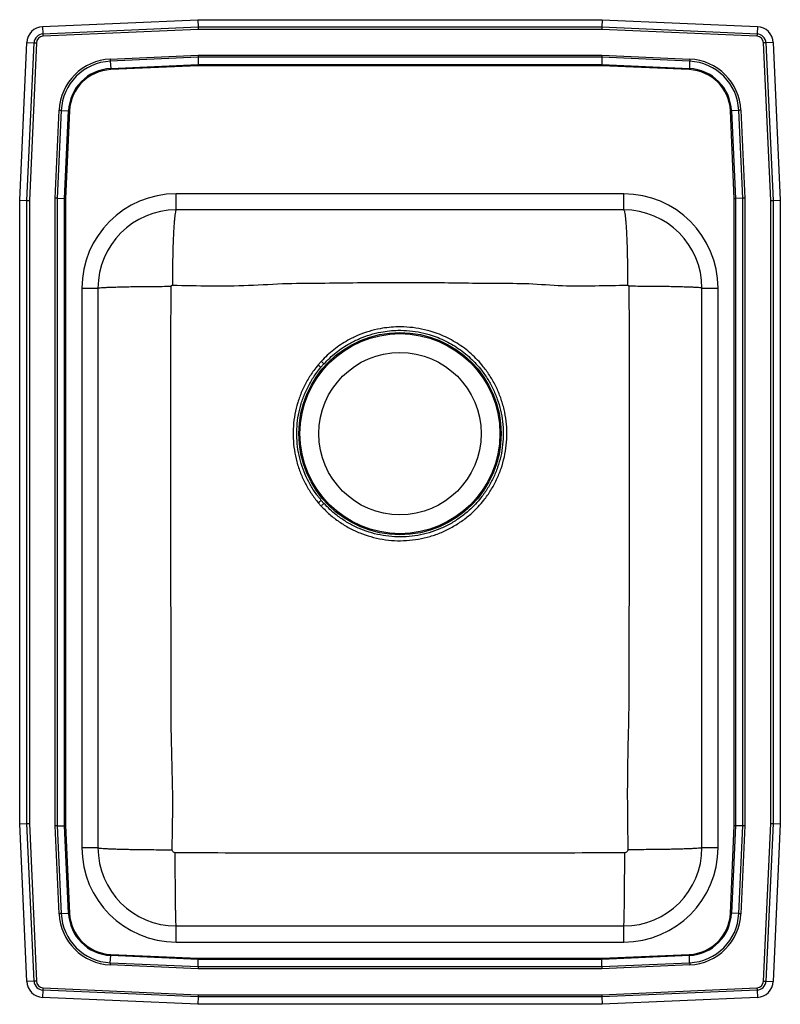
# Model space of a CAD drawing. Extents: x 0.3 to 17.3, y -6.2 to 15.8.
import ezdxf

# ---------------------------------------------------------------- set-up
doc = ezdxf.new("R2010")
doc.units = 0
doc.linetypes.add('SLD-SOLID', pattern=[0])
doc.layers.get('0').update_dxf_attribs({"linetype": 'CONTINUOUS'})

msp = doc.modelspace()

# ---------------------------------------------------------------- linework, layer by layer
at = {"color": 7, "linetype": 'SLD-SOLID'}
for p, q in [((0.796, 15.661), (4.266, 15.817)), ((0.796, 15.661), (0.803, 15.498)), ((0.803, 15.498), (4.27, 15.654)), ((4.266, 15.817), (13.301, 15.817)), ((4.266, 15.817), (4.27, 15.654)), ((4.27, 15.654), (13.297, 15.654)), ((13.301, 15.817), (13.297, 15.654)), ((13.297, 15.654), (16.764, 15.498)), ((13.301, 15.817), (16.771, 15.661)), ((16.771, 15.661), (16.764, 15.498)), ((4.271, 15.601), (0.805, 15.446)), ((13.296, 15.601), (4.271, 15.601)), ((16.761, 15.446), (13.296, 15.601)), ((0.283, 11.782), (0.441, 15.307)), ((0.441, 15.307), (0.604, 15.3)), ((0.446, 11.778), (0.604, 15.3)), ((0.656, 15.297), (0.499, 11.777)), ((17.068, 11.777), (16.91, 15.297)), ((17.125, 15.307), (16.963, 15.3)), ((16.963, 15.3), (17.12, 11.778)), ((17.125, 15.307), (17.283, 11.782)), ((2.307, 14.937), (4.27, 15.025)), ((4.271, 14.976), (2.309, 14.888)), ((4.27, 15.025), (13.296, 15.025)), ((13.295, 14.976), (4.271, 14.976)), ((4.271, 14.976), (4.275, 14.813)), ((13.295, 14.976), (13.292, 14.813)), ((15.257, 14.888), (13.295, 14.976)), ((13.296, 15.025), (15.26, 14.937)), ((2.309, 14.888), (2.317, 14.725)), ((2.317, 14.725), (4.275, 14.813)), ((4.276, 14.789), (2.318, 14.701)), ((4.275, 14.813), (13.292, 14.813)), ((13.291, 14.789), (4.276, 14.789)), ((15.249, 14.701), (13.291, 14.789)), ((13.292, 14.813), (15.25, 14.725)), ((15.257, 14.888), (15.25, 14.725)), ((1.076, 11.83), (1.164, 13.793)), ((1.212, 13.791), (1.124, 11.829)), ((1.212, 13.791), (1.375, 13.783)), ((1.287, 11.825), (1.375, 13.783)), ((1.399, 13.782), (1.311, 11.825)), ((16.255, 11.825), (16.168, 13.782)), ((16.354, 13.791), (16.192, 13.783)), ((16.192, 13.783), (16.279, 11.825)), ((16.442, 11.829), (16.354, 13.791)), ((16.403, 13.793), (16.491, 11.83)), ((13.783, 11.925), (3.783, 11.925)), ((3.783, 11.567), (3.783, 11.925)), ((13.783, 11.567), (13.783, 11.925)), ((0.283, 11.782), (0.446, 11.778)), ((0.283, -2.149), (0.283, 11.782)), ((0.446, -2.145), (0.446, 11.778)), ((0.499, 11.777), (0.499, -2.144)), ((1.076, -2.196), (1.076, 11.83)), ((1.124, 11.829), (1.124, -2.195)), ((1.124, 11.829), (1.287, 11.825)), ((1.287, -2.192), (1.287, 11.825)), ((1.311, 11.825), (1.311, -2.191)), ((16.255, -2.191), (16.255, 11.825)), ((16.442, 11.829), (16.279, 11.825)), ((16.279, 11.825), (16.279, -2.192)), ((16.442, -2.195), (16.442, 11.829)), ((16.491, 11.83), (16.491, -2.196)), ((17.068, -2.144), (17.068, 11.777)), ((17.12, 11.778), (17.283, 11.782)), ((17.12, 11.778), (17.12, -2.145)), ((17.283, 11.782), (17.283, -2.149)), ((13.783, 11.567), (3.783, 11.567)), ((1.675, 9.817), (1.675, -2.683)), ((1.675, 9.817), (2.033, 9.817)), ((2.033, 9.817), (2.033, -2.683)), ((15.533, -2.683), (15.533, 9.817)), ((15.533, 9.817), (15.892, 9.817)), ((15.892, -2.683), (15.892, 9.817)), ((7.023, 8.183), (6.953, 8.103)), ((7.016, 8.05), (7.083, 8.127)), ((7.084, 5.007), (7.023, 5.077)), ((6.958, 5.022), (7.022, 4.949)), ((0.283, -2.149), (0.446, -2.145)), ((0.441, -5.673), (0.283, -2.149)), ((0.604, -5.666), (0.446, -2.145)), ((0.499, -2.144), (0.656, -5.664)), ((1.164, -4.16), (1.076, -2.196)), ((1.124, -2.195), (1.287, -2.192)), ((1.124, -2.195), (1.212, -4.157)), ((1.375, -4.15), (1.287, -2.192)), ((1.311, -2.191), (1.399, -4.149)), ((16.168, -4.149), (16.255, -2.191)), ((16.279, -2.192), (16.192, -4.15)), ((16.442, -2.195), (16.279, -2.192)), ((16.354, -4.157), (16.442, -2.195)), ((16.491, -2.196), (16.403, -4.16)), ((16.91, -5.664), (17.068, -2.144)), ((17.12, -2.145), (16.963, -5.666)), ((17.12, -2.145), (17.283, -2.149)), ((17.283, -2.149), (17.125, -5.673)), ((1.675, -2.683), (2.033, -2.683)), ((15.533, -2.683), (15.892, -2.683)), ((1.212, -4.157), (1.375, -4.15)), ((16.354, -4.157), (16.192, -4.15)), ((3.783, -4.792), (3.783, -4.433)), ((3.783, -4.433), (13.783, -4.433)), ((13.783, -4.792), (13.783, -4.433)), ((3.783, -4.792), (13.783, -4.792)), ((2.309, -5.254), (2.317, -5.092)), ((2.309, -5.254), (4.271, -5.342)), ((4.275, -5.179), (2.317, -5.092)), ((2.318, -5.068), (4.276, -5.155)), ((4.271, -5.342), (4.275, -5.179)), ((13.292, -5.179), (4.275, -5.179)), ((4.276, -5.155), (13.291, -5.155)), ((13.291, -5.155), (15.249, -5.068)), ((15.25, -5.092), (13.292, -5.179)), ((13.295, -5.342), (13.292, -5.179)), ((13.295, -5.342), (15.257, -5.254)), ((15.257, -5.254), (15.25, -5.092)), ((4.27, -5.391), (2.307, -5.303)), ((13.296, -5.391), (4.27, -5.391)), ((4.271, -5.342), (13.295, -5.342)), ((15.26, -5.303), (13.296, -5.391)), ((0.604, -5.666), (0.441, -5.673)), ((16.963, -5.666), (17.125, -5.673)), ((0.803, -5.865), (0.796, -6.028)), ((4.27, -6.02), (0.803, -5.865)), ((0.805, -5.813), (4.271, -5.968)), ((13.296, -5.968), (16.761, -5.813)), ((16.764, -5.865), (13.297, -6.02)), ((16.764, -5.865), (16.771, -6.028)), ((4.266, -6.183), (0.796, -6.028)), ((4.27, -6.02), (4.266, -6.183)), ((13.297, -6.02), (4.27, -6.02)), ((4.271, -5.968), (13.296, -5.968)), ((13.297, -6.02), (13.301, -6.183)), ((16.771, -6.028), (13.301, -6.183)), ((13.301, -6.183), (4.266, -6.183))]:
    msp.add_line(p, q, dxfattribs=at)
for points in [[(4.27, 15.654), (4.27, 15.638), (4.271, 15.62), (4.271, 15.601)], [(13.297, 15.654), (13.297, 15.638), (13.296, 15.62), (13.296, 15.601)], [(0.803, 15.498), (0.803, 15.493), (0.804, 15.486), (0.804, 15.48), (0.804, 15.473), (0.804, 15.467), (0.805, 15.46), (0.805, 15.453), (0.805, 15.446)], [(16.764, 15.498), (16.763, 15.493), (16.763, 15.486), (16.763, 15.48), (16.763, 15.473), (16.762, 15.467), (16.762, 15.46), (16.762, 15.453), (16.761, 15.446)], [(0.604, 15.3), (0.61, 15.299), (0.616, 15.299), (0.622, 15.299), (0.629, 15.298), (0.636, 15.298), (0.643, 15.298), (0.649, 15.297), (0.656, 15.297)], [(16.963, 15.3), (16.957, 15.299), (16.951, 15.299), (16.944, 15.299), (16.938, 15.298), (16.931, 15.298), (16.924, 15.298), (16.917, 15.297), (16.91, 15.297)], [(4.27, 15.025), (4.271, 15.007), (4.271, 14.991), (4.271, 14.976)], [(13.296, 15.025), (13.296, 15.007), (13.296, 14.991), (13.295, 14.976)], [(2.307, 14.937), (2.307, 14.93), (2.308, 14.924), (2.308, 14.917), (2.308, 14.911), (2.309, 14.905), (2.309, 14.899), (2.309, 14.893), (2.309, 14.888)], [(4.275, 14.813), (4.275, 14.805), (4.275, 14.797), (4.276, 14.789)], [(13.292, 14.813), (13.292, 14.805), (13.291, 14.797), (13.291, 14.789)], [(15.26, 14.937), (15.259, 14.93), (15.259, 14.924), (15.259, 14.917), (15.258, 14.911), (15.258, 14.905), (15.258, 14.899), (15.258, 14.893), (15.257, 14.888)], [(2.317, 14.725), (2.317, 14.722), (2.317, 14.719), (2.317, 14.716), (2.317, 14.713), (2.317, 14.71), (2.317, 14.707), (2.318, 14.704), (2.318, 14.701)], [(15.249, 14.701), (15.249, 14.704), (15.249, 14.707), (15.249, 14.71), (15.25, 14.713), (15.25, 14.716), (15.25, 14.719), (15.25, 14.722), (15.25, 14.725)], [(1.164, 13.793), (1.17, 13.793), (1.176, 13.792), (1.183, 13.792), (1.189, 13.792), (1.195, 13.792), (1.201, 13.791), (1.207, 13.791), (1.212, 13.791)], [(1.375, 13.783), (1.378, 13.783), (1.381, 13.783), (1.384, 13.783), (1.387, 13.783), (1.39, 13.783), (1.393, 13.783), (1.396, 13.783), (1.399, 13.782)], [(16.168, 13.782), (16.171, 13.783), (16.174, 13.783), (16.177, 13.783), (16.18, 13.783), (16.183, 13.783), (16.186, 13.783), (16.189, 13.783), (16.192, 13.783)], [(16.403, 13.793), (16.397, 13.793), (16.39, 13.792), (16.384, 13.792), (16.378, 13.792), (16.372, 13.792), (16.366, 13.791), (16.36, 13.791), (16.354, 13.791)], [(0.446, 11.778), (0.462, 11.778), (0.48, 11.777), (0.499, 11.777)], [(1.124, 11.829), (1.109, 11.829), (1.093, 11.829), (1.076, 11.83)], [(1.287, 11.825), (1.295, 11.825), (1.303, 11.825), (1.311, 11.825)], [(16.255, 11.825), (16.264, 11.825), (16.272, 11.825), (16.279, 11.825)], [(16.491, 11.83), (16.474, 11.829), (16.458, 11.829), (16.442, 11.829)], [(17.068, 11.777), (17.087, 11.777), (17.104, 11.778), (17.12, 11.778)], [(7.084, 5.007), (7.079, 5.002), (7.072, 4.996), (7.065, 4.989), (7.057, 4.982), (7.049, 4.974), (7.04, 4.966), (7.031, 4.958), (7.022, 4.949)], [(0.446, -2.145), (0.462, -2.145), (0.48, -2.144), (0.499, -2.144)], [(1.124, -2.195), (1.109, -2.196), (1.093, -2.196), (1.076, -2.196)], [(1.287, -2.192), (1.295, -2.192), (1.303, -2.191), (1.311, -2.191)], [(16.255, -2.191), (16.264, -2.191), (16.272, -2.192), (16.279, -2.192)], [(16.491, -2.196), (16.474, -2.196), (16.458, -2.196), (16.442, -2.195)], [(17.068, -2.144), (17.087, -2.144), (17.104, -2.145), (17.12, -2.145)], [(1.212, -4.157), (1.207, -4.158), (1.201, -4.158), (1.195, -4.158), (1.189, -4.158), (1.183, -4.159), (1.176, -4.159), (1.17, -4.159), (1.164, -4.16)], [(1.375, -4.15), (1.378, -4.15), (1.381, -4.15), (1.384, -4.15), (1.387, -4.15), (1.39, -4.149), (1.393, -4.149), (1.396, -4.149), (1.399, -4.149)], [(16.168, -4.149), (16.171, -4.149), (16.174, -4.149), (16.177, -4.149), (16.18, -4.15), (16.183, -4.15), (16.186, -4.15), (16.189, -4.15), (16.192, -4.15)], [(16.354, -4.157), (16.36, -4.158), (16.366, -4.158), (16.372, -4.158), (16.378, -4.158), (16.384, -4.159), (16.39, -4.159), (16.397, -4.159), (16.403, -4.16)], [(2.309, -5.254), (2.309, -5.26), (2.309, -5.266), (2.309, -5.272), (2.308, -5.278), (2.308, -5.284), (2.308, -5.29), (2.307, -5.297), (2.307, -5.303)], [(2.317, -5.092), (2.317, -5.089), (2.317, -5.086), (2.317, -5.083), (2.317, -5.08), (2.317, -5.077), (2.317, -5.074), (2.318, -5.071), (2.318, -5.068)], [(4.276, -5.155), (4.275, -5.164), (4.275, -5.172), (4.275, -5.179)], [(13.291, -5.155), (13.291, -5.164), (13.292, -5.172), (13.292, -5.179)], [(15.249, -5.068), (15.249, -5.071), (15.249, -5.074), (15.249, -5.077), (15.25, -5.08), (15.25, -5.083), (15.25, -5.086), (15.25, -5.089), (15.25, -5.092)], [(15.257, -5.254), (15.258, -5.26), (15.258, -5.266), (15.258, -5.272), (15.258, -5.278), (15.259, -5.284), (15.259, -5.29), (15.259, -5.297), (15.26, -5.303)], [(4.271, -5.342), (4.271, -5.358), (4.271, -5.374), (4.27, -5.391)], [(13.295, -5.342), (13.296, -5.358), (13.296, -5.374), (13.296, -5.391)], [(0.656, -5.664), (0.649, -5.664), (0.643, -5.664), (0.636, -5.665), (0.629, -5.665), (0.622, -5.665), (0.616, -5.666), (0.61, -5.666), (0.604, -5.666)], [(16.91, -5.664), (16.917, -5.664), (16.924, -5.664), (16.931, -5.665), (16.938, -5.665), (16.944, -5.665), (16.951, -5.666), (16.957, -5.666), (16.963, -5.666)], [(0.805, -5.813), (0.805, -5.82), (0.805, -5.827), (0.804, -5.833), (0.804, -5.84), (0.804, -5.847), (0.804, -5.853), (0.803, -5.859), (0.803, -5.865)], [(16.761, -5.813), (16.762, -5.82), (16.762, -5.827), (16.762, -5.833), (16.763, -5.84), (16.763, -5.847), (16.763, -5.853), (16.763, -5.859), (16.764, -5.865)], [(4.271, -5.968), (4.271, -5.987), (4.27, -6.004), (4.27, -6.02)], [(13.296, -5.968), (13.296, -5.987), (13.297, -6.004), (13.297, -6.02)]]:
    msp.add_lwpolyline(points, dxfattribs=at)
for radius in [2.26, 2.235, 1.813]:
    msp.add_circle((8.783, 6.567), radius, dxfattribs=at)
for centre, radius, start, end in [((0.812, 15.29), 0.371, 92.5667, 177.4333), ((16.754, 15.29), 0.371, 2.5667, 87.4333), ((0.812, 15.29), 0.208, 92.5667, 177.4333), ((0.812, 15.29), 0.156, 92.5667, 177.4333), ((16.754, 15.29), 0.156, 2.5667, 87.4333), ((16.754, 15.29), 0.208, 2.5667, 87.4333), ((2.361, 13.739), 1.198, 92.5667, 177.4333), ((2.361, 13.739), 1.15, 92.5667, 177.4333), ((15.206, 13.739), 1.15, 2.5667, 87.4333), ((15.206, 13.739), 1.198, 2.5667, 87.4333), ((2.361, 13.739), 0.987, 92.5667, 177.4333), ((2.361, 13.739), 0.963, 92.5667, 177.4333), ((15.206, 13.739), 0.963, 2.5667, 87.4333), ((15.206, 13.739), 0.987, 2.5667, 87.4333), ((3.783, 9.817), 2.109, 90, 180), ((13.783, 9.817), 2.108, 0, 90), ((3.783, 9.817), 1.75, 90, 180), ((13.783, 9.817), 1.75, 0, 90), ((-34.979, -37.504), 62.06, 47.33072, 47.4064), ((-26.447, -31.625), 51.902, 49.8558, 49.946), ((-45.543, 67.007), 81.231, 310.26446, 310.32433), ((3.783, -2.683), 2.109, 180, 270), ((3.783, -2.683), 1.75, 180, 270), ((13.783, -2.683), 2.109, 270, 0), ((13.783, -2.683), 1.75, 270, 0), ((2.361, -4.106), 1.198, 182.5667, 267.4333), ((2.361, -4.106), 1.15, 182.5667, 267.4333), ((2.361, -4.106), 0.987, 182.5667, 267.4333), ((2.361, -4.106), 0.963, 182.5667, 267.4333), ((15.206, -4.106), 0.963, 272.5667, 357.4333), ((15.206, -4.106), 0.987, 272.5667, 357.4333), ((15.206, -4.106), 1.15, 272.5667, 357.4333), ((15.206, -4.106), 1.198, 272.5667, 357.4333), ((0.812, -5.657), 0.371, 182.5667, 267.4333), ((0.812, -5.657), 0.208, 182.5667, 267.4333), ((0.812, -5.657), 0.156, 182.5667, 267.4333), ((16.754, -5.657), 0.156, 272.5667, 357.4333), ((16.754, -5.657), 0.208, 272.5667, 357.4333), ((16.754, -5.657), 0.371, 272.5667, 357.4333)]:
    msp.add_arc(centre, radius, start, end, dxfattribs=at)
for points, knots in [([(3.783, 11.567), (3.78, 11.564), (3.773, 11.559), (3.762, 11.519), (3.752, 11.459), (3.744, 11.382), (3.736, 11.296), (3.729, 11.195), (3.722, 11.079), (3.716, 10.95), (3.711, 10.811), (3.706, 10.664), (3.702, 10.494), (3.699, 10.303), (3.697, 10.093), (3.696, 9.953), (3.696, 9.885)], [0, 0, 0, 0, 0.077019, 0.157265, 0.240295, 0.304076, 0.368829, 0.434246, 0.5, 0.565754, 0.631171, 0.695924, 0.759705, 0.842735, 0.922981, 1, 1, 1, 1]), ([(13.783, 11.567), (13.787, 11.564), (13.794, 11.559), (13.805, 11.519), (13.814, 11.459), (13.823, 11.382), (13.831, 11.296), (13.838, 11.195), (13.844, 11.079), (13.85, 10.95), (13.856, 10.811), (13.86, 10.664), (13.864, 10.494), (13.868, 10.303), (13.87, 10.093), (13.87, 9.953), (13.871, 9.885)], [0, 0, 0, 0, 0.077019, 0.157265, 0.240295, 0.304076, 0.368829, 0.434246, 0.5, 0.565754, 0.631171, 0.695924, 0.759705, 0.842735, 0.922981, 1, 1, 1, 1]), ([(3.696, 9.885), (3.978, 9.879), (4.545, 9.867), (5.401, 9.874), (6.253, 9.933), (7.101, 9.93), (7.941, 9.945), (8.743, 9.949), (9.506, 9.945), (10.226, 9.937), (10.945, 9.923), (11.675, 9.932), (12.407, 9.862), (13.144, 9.872), (13.629, 9.881), (13.871, 9.885)], [0, 0, 0, 0, 0.083121, 0.167462, 0.252402, 0.334603, 0.417148, 0.499984, 0.570997, 0.641821, 0.712379, 0.782703, 0.85688, 0.928796, 1, 1, 1, 1]), ([(2.033, 9.817), (2.036, 9.818), (2.04, 9.822), (2.079, 9.827), (2.144, 9.832), (2.237, 9.837), (2.358, 9.842), (2.504, 9.846), (2.673, 9.85), (2.859, 9.854), (3.057, 9.856), (3.261, 9.858), (3.466, 9.859), (3.604, 9.859), (3.671, 9.86)], [0, 0, 0, 0, 0.077234, 0.157599, 0.240658, 0.325857, 0.412546, 0.5, 0.587454, 0.674143, 0.759342, 0.842401, 0.922766, 1, 1, 1, 1]), ([(3.691, -2.73), (3.699, -2.31), (3.715, -1.464), (3.665, -0.201), (3.672, 1.059), (3.666, 2.311), (3.663, 3.445), (3.66, 4.459), (3.659, 5.354), (3.658, 6.249), (3.659, 7.144), (3.661, 8.038), (3.661, 8.944), (3.668, 9.551), (3.671, 9.86)], [0, 0, 0, 0, 0.100082, 0.20158, 0.301025, 0.400438, 0.49993, 0.571034, 0.642151, 0.713257, 0.784329, 0.855357, 0.926338, 1, 1, 1, 1]), ([(3.671, 9.86), (3.672, 9.863), (3.672, 9.87), (3.678, 9.878), (3.685, 9.883), (3.691, 9.885), (3.695, 9.885), (3.696, 9.885)], [0, 0, 0, 0, 0.254273, 0.509922, 0.759495, 0.881104, 1, 1, 1, 1]), ([(13.896, 9.86), (13.899, 9.551), (13.906, 8.944), (13.905, 8.038), (13.908, 7.144), (13.908, 6.249), (13.908, 5.354), (13.907, 4.459), (13.904, 3.514), (13.901, 2.52), (13.896, 1.477), (13.902, 0.429), (13.867, -0.623), (13.861, -1.678), (13.871, -2.38), (13.875, -2.73)], [0, 0, 0, 0, 0.073662, 0.144643, 0.215671, 0.286744, 0.357849, 0.428966, 0.500071, 0.582986, 0.665847, 0.748655, 0.832676, 0.916632, 1, 1, 1, 1]), ([(13.871, 9.885), (13.872, 9.885), (13.875, 9.885), (13.882, 9.883), (13.889, 9.878), (13.894, 9.87), (13.895, 9.863), (13.896, 9.86)], [0, 0, 0, 0, 0.118896, 0.240505, 0.490078, 0.745727, 1, 1, 1, 1]), ([(15.533, 9.817), (15.531, 9.818), (15.526, 9.822), (15.488, 9.827), (15.423, 9.832), (15.33, 9.837), (15.209, 9.842), (15.062, 9.846), (14.894, 9.85), (14.708, 9.854), (14.51, 9.856), (14.305, 9.858), (14.1, 9.859), (13.963, 9.859), (13.896, 9.86)], [0, 0, 0, 0, 0.077234, 0.157599, 0.240658, 0.325857, 0.412546, 0.5, 0.587454, 0.674143, 0.759342, 0.842401, 0.922766, 1, 1, 1, 1]), ([(7.022, 4.949), (7.084, 4.885), (7.21, 4.757), (7.423, 4.594), (7.649, 4.455), (7.886, 4.345), (8.132, 4.26), (8.391, 4.203), (8.659, 4.174), (8.928, 4.174), (9.196, 4.206), (9.458, 4.267), (9.713, 4.357), (9.955, 4.476), (10.182, 4.621), (10.374, 4.775), (10.532, 4.931), (10.676, 5.099), (10.817, 5.301), (10.946, 5.537), (11.048, 5.786), (11.12, 6.045), (11.164, 6.31), (11.177, 6.578), (11.161, 6.846), (11.114, 7.11), (11.039, 7.368), (10.935, 7.615), (10.805, 7.849), (10.663, 8.048), (10.518, 8.215), (10.376, 8.352), (10.223, 8.478), (10.06, 8.589), (9.889, 8.687), (9.71, 8.771), (9.503, 8.847), (9.267, 8.909), (9.003, 8.947), (8.759, 8.956), (8.538, 8.943), (8.322, 8.912), (8.091, 8.856), (7.849, 8.769), (7.637, 8.666), (7.455, 8.556), (7.301, 8.444), (7.155, 8.32), (7.067, 8.229), (7.023, 8.183)], [0, 0, 0, 0, 0.023392, 0.046859, 0.070251, 0.092614, 0.114977, 0.138397, 0.161892, 0.185312, 0.208768, 0.232298, 0.255754, 0.279207, 0.302735, 0.326188, 0.343489, 0.360787, 0.384208, 0.407703, 0.431124, 0.454475, 0.477901, 0.501254, 0.524619, 0.548058, 0.571423, 0.594709, 0.618069, 0.641355, 0.658595, 0.675834, 0.693068, 0.710302, 0.727475, 0.744701, 0.761928, 0.78514, 0.808424, 0.831637, 0.848922, 0.866207, 0.888622, 0.911103, 0.933517, 0.950136, 0.966754, 0.983377, 1, 1, 1, 1]), ([(7.083, 8.127), (7.126, 8.171), (7.211, 8.26), (7.352, 8.379), (7.5, 8.488), (7.676, 8.595), (7.88, 8.696), (8.114, 8.781), (8.338, 8.836), (8.546, 8.867), (8.759, 8.88), (8.996, 8.871), (9.251, 8.833), (9.479, 8.772), (9.678, 8.697), (9.851, 8.616), (10.016, 8.521), (10.173, 8.412), (10.321, 8.291), (10.458, 8.158), (10.599, 7.997), (10.736, 7.805), (10.862, 7.58), (10.963, 7.341), (11.036, 7.092), (11.08, 6.837), (11.096, 6.578), (11.082, 6.319), (11.04, 6.063), (10.969, 5.813), (10.871, 5.573), (10.746, 5.345), (10.609, 5.151), (10.47, 4.989), (10.317, 4.839), (10.132, 4.69), (9.913, 4.55), (9.679, 4.436), (9.434, 4.349), (9.181, 4.29), (8.923, 4.259), (8.663, 4.259), (8.405, 4.287), (8.152, 4.343), (7.906, 4.428), (7.672, 4.54), (7.49, 4.654), (7.339, 4.767), (7.213, 4.873), (7.127, 4.962), (7.084, 5.007)], [0, 0, 0, 0, 0.016631, 0.033262, 0.049893, 0.066524, 0.088969, 0.111479, 0.133922, 0.151241, 0.16856, 0.191815, 0.215143, 0.238398, 0.255645, 0.272891, 0.290078, 0.307323, 0.324568, 0.341814, 0.359059, 0.382354, 0.405724, 0.429019, 0.452396, 0.475847, 0.499223, 0.522576, 0.546003, 0.569356, 0.59276, 0.616239, 0.639643, 0.656924, 0.674205, 0.697629, 0.721128, 0.744552, 0.767978, 0.791479, 0.814905, 0.838297, 0.861764, 0.885156, 0.908548, 0.932016, 0.955408, 0.966473, 0.983237, 1, 1, 1, 1]), ([(6.953, 8.103), (6.92, 8.062), (6.832, 7.952), (6.707, 7.757), (6.586, 7.517), (6.494, 7.265), (6.43, 7.003), (6.396, 6.737), (6.391, 6.468), (6.417, 6.2), (6.473, 5.936), (6.556, 5.684), (6.666, 5.447), (6.798, 5.224), (6.904, 5.089), (6.958, 5.022)], [0, 0, 0, 0, 0.046941, 0.126945, 0.207203, 0.287208, 0.367374, 0.447793, 0.527958, 0.608211, 0.68872, 0.768973, 0.845907, 0.923066, 1, 1, 1, 1]), ([(7.023, 5.077), (6.971, 5.142), (6.868, 5.272), (6.741, 5.486), (6.634, 5.715), (6.553, 5.958), (6.498, 6.212), (6.473, 6.471), (6.477, 6.731), (6.509, 6.989), (6.571, 7.241), (6.661, 7.484), (6.777, 7.716), (6.871, 7.861), (6.952, 7.972), (6.984, 8.011), (7.016, 8.05)], [0, 0, 0, 0, 0.076853, 0.15393, 0.230783, 0.31103, 0.391532, 0.471778, 0.551977, 0.632432, 0.71263, 0.792661, 0.872948, 0.952979, 0.953057, 1, 1, 1, 1]), ([(2.033, -2.683), (2.036, -2.685), (2.04, -2.689), (2.08, -2.695), (2.14, -2.7), (2.216, -2.704), (2.301, -2.709), (2.401, -2.712), (2.515, -2.716), (2.642, -2.719), (2.78, -2.722), (2.926, -2.724), (3.093, -2.726), (3.281, -2.728), (3.487, -2.729), (3.624, -2.73), (3.691, -2.73)], [0, 0, 0, 0, 0.07693, 0.157129, 0.240151, 0.30395, 0.368736, 0.434197, 0.5, 0.565803, 0.631264, 0.69605, 0.759849, 0.842871, 0.92307, 1, 1, 1, 1]), ([(3.761, -2.798), (3.752, -2.797), (3.733, -2.795), (3.71, -2.779), (3.697, -2.76), (3.692, -2.743), (3.692, -2.734), (3.691, -2.73)], [0, 0, 0, 0, 0.251933, 0.504539, 0.754219, 0.877803, 1, 1, 1, 1]), ([(3.783, -4.433), (3.782, -4.431), (3.781, -4.426), (3.778, -4.387), (3.775, -4.328), (3.773, -4.254), (3.771, -4.17), (3.769, -4.072), (3.768, -3.959), (3.766, -3.834), (3.765, -3.699), (3.763, -3.556), (3.762, -3.391), (3.761, -3.205), (3.761, -3.001), (3.761, -2.865), (3.761, -2.798)], [0, 0, 0, 0, 0.0770375, 0.1572934, 0.240324, 0.3041022, 0.3688484, 0.4342562, 0.5000001, 0.5657439, 0.6311517, 0.695898, 0.7596762, 0.8427067, 0.9229627, 1, 1, 1, 1]), ([(13.806, -2.798), (13.382, -2.8), (12.542, -2.805), (11.284, -2.803), (10.034, -2.804), (8.783, -2.804), (7.533, -2.804), (6.282, -2.803), (5.025, -2.805), (4.184, -2.8), (3.761, -2.798)], [0, 0, 0, 0, 0.126543, 0.251022, 0.375509, 0.5, 0.624491, 0.748978, 0.873457, 1, 1, 1, 1]), ([(13.783, -4.433), (13.784, -4.431), (13.786, -4.426), (13.789, -4.387), (13.791, -4.328), (13.794, -4.254), (13.796, -4.17), (13.797, -4.072), (13.799, -3.959), (13.801, -3.834), (13.802, -3.699), (13.803, -3.556), (13.804, -3.391), (13.805, -3.205), (13.806, -3.001), (13.806, -2.865), (13.806, -2.798)], [0, 0, 0, 0, 0.0770375, 0.1572934, 0.240324, 0.3041022, 0.3688484, 0.4342562, 0.5000001, 0.5657439, 0.6311517, 0.695898, 0.7596762, 0.8427067, 0.9229627, 1, 1, 1, 1]), ([(13.875, -2.73), (13.875, -2.734), (13.875, -2.743), (13.869, -2.76), (13.857, -2.779), (13.833, -2.795), (13.815, -2.797), (13.806, -2.798)], [0, 0, 0, 0, 0.122197, 0.245781, 0.495461, 0.748067, 1, 1, 1, 1]), ([(15.533, -2.683), (15.531, -2.685), (15.526, -2.689), (15.487, -2.695), (15.427, -2.7), (15.351, -2.704), (15.266, -2.709), (15.166, -2.712), (15.051, -2.716), (14.924, -2.719), (14.787, -2.722), (14.641, -2.724), (14.474, -2.726), (14.285, -2.728), (14.079, -2.729), (13.942, -2.73), (13.875, -2.73)], [0, 0, 0, 0, 0.07693, 0.157129, 0.240151, 0.30395, 0.368736, 0.434197, 0.5, 0.565803, 0.631264, 0.69605, 0.759849, 0.842871, 0.92307, 1, 1, 1, 1])]:
    msp.add_open_spline(points, degree=3, knots=knots, dxfattribs=at)

doc.saveas('drawing.dxf')
